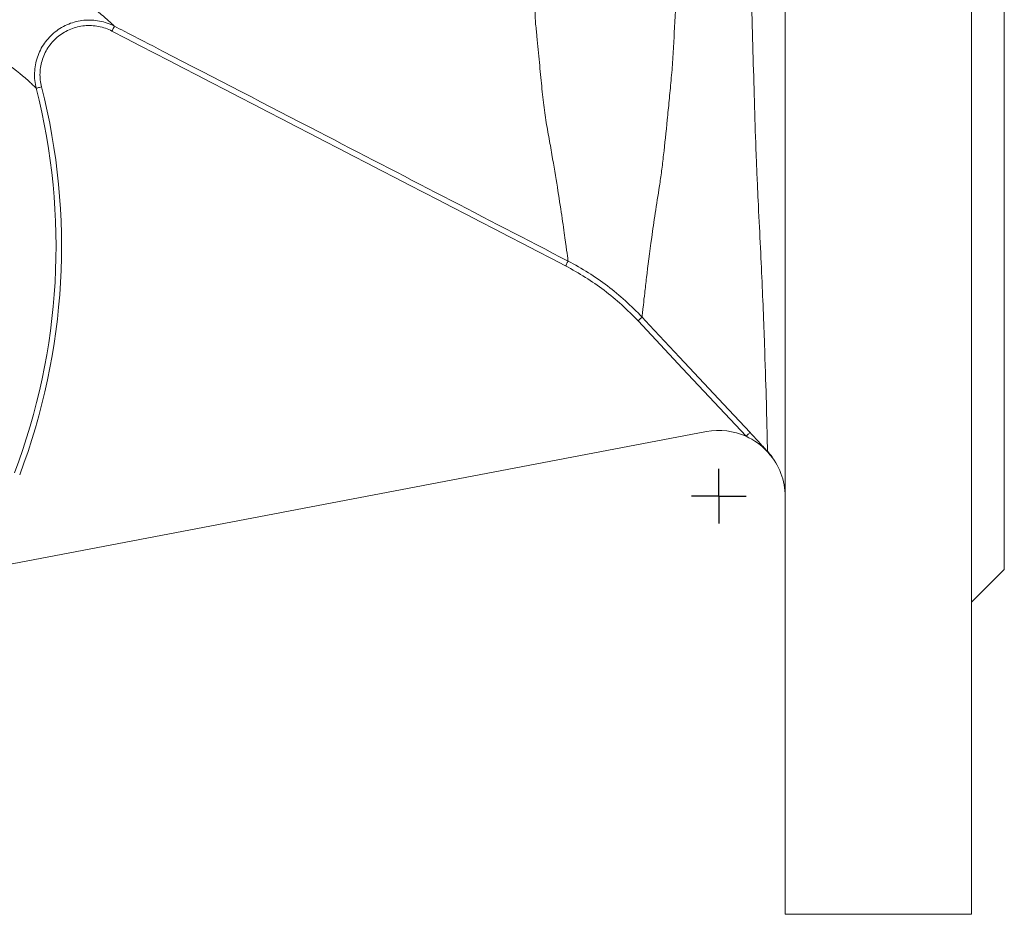
# Model space of a CAD drawing. Units: millimetres. Extents: x 65 to 833, y -124 to 688.
# Drawn here: x 510 to 600, y 122 to 204 of the extents above; entities that cross this region are included whole.
import ezdxf

# ---------------------------------------------------------------- set-up
doc = ezdxf.new("R2010")
doc.units = ezdxf.units.MM
doc.layers.add('1', color=179, linetype='Continuous')
doc.layers.add('SLD-0_0', color=179, linetype='Continuous')

# ---------------------------------------------------------------- blocks, each defined once
blk = doc.blocks.new('SW_CENTERMARKSYMBOL_2')
at = {"layer": '1'}
for q in [(0, 2.5), (-2.5, 0), (0, -2.5), (2.5, 0)]:
    blk.add_line((0, 0), q, dxfattribs=at)

msp = doc.modelspace()

# ---------------------------------------------------------------- linework, layer by layer
at = {"layer": 'SLD-0_0', "color": 179, "linetype": 'Continuous', "lineweight": 15}
for p, q in [((580.342, 121.97), (580.342, 214.47)), ((597.342, 121.97), (597.342, 214.47)), ((600.342, 153.47), (600.342, 214.47)), ((518.937, 202.707), (518.893, 202.621)), ((518.979, 202.789), (518.937, 202.707)), ((519.018, 202.865), (518.979, 202.789)), ((519.053, 202.931), (519.018, 202.865)), ((519.082, 202.987), (519.053, 202.931)), ((519.103, 203.028), (519.082, 202.987)), ((519.117, 203.055), (519.103, 203.028)), ((519.122, 203.065), (519.117, 203.055)), ((511.981, 197.397), (511.994, 197.4)), ((511.994, 197.4), (512.023, 197.408)), ((512.023, 197.408), (512.069, 197.419)), ((512.069, 197.419), (512.13, 197.435)), ((512.13, 197.435), (512.202, 197.453)), ((512.202, 197.453), (512.284, 197.474)), ((512.284, 197.474), (512.373, 197.497)), ((512.373, 197.497), (512.465, 197.52)), ((560.506, 181.575), (560.484, 181.532)), ((560.52, 181.602), (560.506, 181.575)), ((560.527, 181.615), (560.52, 181.602)), ((560.34, 181.255), (560.297, 181.171)), ((560.382, 181.336), (560.34, 181.255)), ((560.421, 181.411), (560.382, 181.336)), ((560.455, 181.477), (560.421, 181.411)), ((560.484, 181.532), (560.455, 181.477)), ((566.983, 176.221), (566.913, 176.156)), ((570.975, 171.812), (566.913, 176.156)), ((567.05, 176.283), (566.983, 176.221)), ((567.112, 176.341), (567.05, 176.283)), ((567.166, 176.393), (567.112, 176.341)), ((567.212, 176.435), (567.166, 176.393)), ((567.246, 176.467), (567.212, 176.435)), ((567.269, 176.488), (567.246, 176.467)), ((567.278, 176.497), (567.269, 176.488)), ((567.278, 176.497), (567.961, 175.767)), ((567.961, 175.767), (570.693, 172.845)), ((570.693, 172.845), (574.707, 168.553)), ((576.768, 165.619), (570.975, 171.812)), ((574.707, 168.553), (577.133, 165.96)), ((501.837, 152.452), (573.17, 166.047)), ((576.837, 165.684), (576.768, 165.619)), ((576.905, 165.747), (576.837, 165.684)), ((576.967, 165.805), (576.905, 165.747)), ((577.022, 165.856), (576.967, 165.805)), ((577.067, 165.899), (577.022, 165.856)), ((577.101, 165.931), (577.067, 165.899)), ((577.124, 165.952), (577.101, 165.931)), ((577.133, 165.96), (577.124, 165.952)), ((597.342, 150.47), (600.342, 153.47)), ((580.342, 121.97), (597.342, 121.97))]:
    msp.add_line(p, q, dxfattribs=at)
for centre, radius, start, end in [((455.342, 182.97), 58.447, 339.26927, 14.29013), ((455.342, 182.97), 58.947, 339.26927, 14.29013), ((574.293, 160.153), 6, 65.64012, 100.79013), ((574.293, 160.153), 6, 42.71799, 65.64012), ((578.594, 164.338), 0.157, 313.05631, 324.42648), ((574.293, 160.153), 6, 42.41748, 42.71799), ((574.342, 160.1), 6, 0.07524, 41.57494)]:
    msp.add_arc(centre, radius, start, end, dxfattribs=at)
for points, knots in [([(578.722, 164.247), (578.719, 164.385), (578.711, 164.827), (578.688, 165.936), (578.678, 166.38), (578.659, 167.163), (578.652, 167.443), (578.638, 168.037), (578.63, 168.35), (578.586, 170.001), (578.539, 171.586), (578.461, 173.897), (578.444, 174.375), (578.408, 175.367), (578.388, 175.88), (578.327, 177.457), (578.282, 178.558), (578.181, 180.857), (578.125, 182.055), (578.001, 184.548), (577.935, 185.842), (577.839, 187.859), (577.808, 188.545), (577.748, 189.936), (577.719, 190.639), (577.637, 192.766), (577.591, 194.213), (577.461, 198.632), (577.371, 201.684), (577.187, 208.009), (577.094, 211.183), (576.951, 215.96), (576.903, 217.555), (576.828, 219.952), (576.802, 220.753), (576.755, 222.351), (576.735, 223.144), (576.644, 227.079), (576.619, 230.132), (576.644, 234.573), (576.662, 236.032), (576.703, 238.896), (576.726, 240.282), (576.79, 244.307), (576.833, 246.813), (576.883, 249.721), (576.893, 250.292), (576.912, 251.399), (576.921, 251.938), (576.948, 253.506), (576.965, 254.489), (576.996, 256.334), (577.011, 257.195), (577.03, 258.395), (577.037, 258.779), (577.049, 259.517), (577.054, 259.871), (577.08, 261.543), (577.095, 262.586), (577.111, 263.72), (577.115, 264.026), (577.12, 264.373), (577.121, 264.471), (577.123, 264.627), (577.123, 264.686), (577.124, 264.725)], [0, 0, 0, 0, 0.0625, 0.0625, 0.09375, 0.09375, 0.109375, 0.109375, 0.125, 0.125, 0.1875, 0.1875, 0.203125, 0.203125, 0.21875, 0.21875, 0.25, 0.25, 0.28125, 0.28125, 0.3125, 0.3125, 0.328125, 0.328125, 0.34375, 0.34375, 0.375, 0.375, 0.4375, 0.4375, 0.5, 0.5, 0.53125, 0.53125, 0.546875, 0.546875, 0.5625, 0.5625, 0.625, 0.625, 0.65625, 0.65625, 0.6875, 0.6875, 0.75, 0.75, 0.765625, 0.765625, 0.78125, 0.78125, 0.8125, 0.8125, 0.84375, 0.84375, 0.859375, 0.859375, 0.875, 0.875, 0.9375, 0.9375, 0.96875, 0.96875, 0.984375, 0.984375, 1, 1, 1, 1]), ([(570.961, 261.497), (570.964, 261.425), (570.971, 261.292), (570.988, 260.907), (571, 260.655), (571.042, 259.726), (571.085, 258.876), (571.154, 257.516), (571.168, 257.229), (571.199, 256.631), (571.215, 256.32), (571.265, 255.346), (571.301, 254.647), (571.419, 252.397), (571.514, 250.7), (571.64, 248.311), (571.665, 247.82), (571.718, 246.822), (571.745, 246.313), (571.828, 244.756), (571.885, 243.679), (571.973, 242.004), (572, 241.436), (572.036, 240.272), (572.045, 239.678), (572.039, 238.462), (572.023, 237.839), (571.976, 236.574), (571.944, 235.933), (571.828, 233.982), (571.725, 232.655), (571.523, 229.959), (571.419, 228.587), (571.268, 226.494), (571.219, 225.79), (571.147, 224.724), (571.124, 224.368), (571.077, 223.656), (571.053, 223.3), (570.991, 222.233), (570.969, 221.52), (570.932, 220.096), (570.914, 219.384), (570.849, 217.249), (570.802, 215.827), (570.725, 213.695), (570.698, 212.985), (570.643, 211.565), (570.614, 210.854), (570.467, 207.329), (570.336, 204.606), (570.179, 201.648), (570.161, 201.321), (570.124, 200.67), (570.106, 200.346), (570.044, 199.381), (569.988, 198.746), (569.866, 197.494), (569.809, 196.877), (569.693, 195.679), (569.636, 195.096), (569.465, 193.394), (569.355, 192.323), (569.183, 190.809), (569.125, 190.32), (569, 189.372), (568.934, 188.918), (568.729, 187.605), (568.598, 186.781), (568.361, 185.217), (568.255, 184.477), (567.966, 182.387), (567.811, 181.162), (567.655, 179.861), (567.626, 179.613), (567.57, 179.144), (567.545, 178.924), (567.473, 178.303), (567.433, 177.942), (567.334, 177.028), (567.293, 176.641), (567.278, 176.497)], [0, 0, 0, 0, 0.03125, 0.03125, 0.0625, 0.0625, 0.125, 0.125, 0.140625, 0.140625, 0.15625, 0.15625, 0.1875, 0.1875, 0.25, 0.25, 0.265625, 0.265625, 0.28125, 0.28125, 0.3125, 0.3125, 0.328125, 0.328125, 0.34375, 0.34375, 0.359375, 0.359375, 0.375, 0.375, 0.40625, 0.40625, 0.4375, 0.4375, 0.453125, 0.453125, 0.460937, 0.460937, 0.46875, 0.46875, 0.484375, 0.484375, 0.5, 0.5, 0.53125, 0.53125, 0.546875, 0.546875, 0.5625, 0.5625, 0.625, 0.625, 0.632812, 0.632812, 0.640625, 0.640625, 0.65625, 0.65625, 0.671875, 0.671875, 0.6875, 0.6875, 0.71875, 0.71875, 0.734375, 0.734375, 0.75, 0.75, 0.78125, 0.78125, 0.8125, 0.8125, 0.875, 0.875, 0.890625, 0.890625, 0.90625, 0.90625, 0.9375, 0.9375, 1, 1, 1, 1]), ([(557.548, 203.401), (557.546, 203.427), (557.546, 203.453), (557.544, 203.505), (557.541, 203.582), (557.534, 203.763), (557.519, 204.126), (557.507, 204.438), (557.484, 205.065), (557.469, 205.486), (557.424, 206.756), (557.397, 207.614), (557.347, 209.35), (557.324, 210.229), (557.282, 212.007), (557.262, 212.91), (557.212, 215.629), (557.186, 217.452), (557.161, 220.202), (557.153, 221.121), (557.149, 222.503), (557.149, 222.964), (557.153, 223.657), (557.154, 223.888), (557.158, 224.351), (557.161, 224.584), (557.165, 224.814)], [0, 0, 0, 0, 0.003906, 0.003906, 0.007812, 0.015625, 0.03125, 0.0625, 0.0625, 0.125, 0.125, 0.25, 0.25, 0.375, 0.375, 0.5, 0.5, 0.75, 0.75, 0.875, 0.875, 0.9375, 0.9375, 0.96875, 0.96875, 1, 1, 1, 1]), ([(511.981, 197.397), (511.94, 197.437), (511.883, 197.494), (511.735, 197.638), (511.644, 197.726), (511.326, 198.023), (511.053, 198.269), (510.071, 199.093), (509.198, 199.752), (507.606, 200.691), (507.027, 200.996), (505.789, 201.564), (505.13, 201.828), (504.084, 202.188), (503.725, 202.303), (503.172, 202.468), (502.985, 202.521), (502.606, 202.626), (502.415, 202.676), (501.436, 202.962), (500.593, 203.278), (499.69, 203.659)], [0, 0, 0, 0, 0.0625, 0.0625, 0.125, 0.125, 0.25, 0.25, 0.5, 0.5, 0.625, 0.625, 0.75, 0.75, 0.8125, 0.8125, 0.84375, 0.84375, 0.875, 0.875, 1, 1, 1, 1]), ([(511.981, 197.397), (511.862, 197.865), (511.812, 198.338), (511.838, 199.056), (511.865, 199.297), (511.95, 199.767), (512.01, 199.997), (512.161, 200.45), (512.255, 200.673), (512.471, 201.101), (512.594, 201.306), (513.003, 201.89), (513.338, 202.246), (513.898, 202.69), (514.094, 202.825), (514.508, 203.066), (514.726, 203.173), (515.168, 203.352), (515.395, 203.425), (515.858, 203.538), (516.096, 203.579), (516.813, 203.649), (517.289, 203.627), (518.235, 203.445), (518.693, 203.287), (519.122, 203.065)], [0, 0, 0, 0, 0.125, 0.125, 0.1875, 0.1875, 0.25, 0.25, 0.3125, 0.3125, 0.375, 0.375, 0.5, 0.5, 0.5625, 0.5625, 0.625, 0.625, 0.6875, 0.6875, 0.75, 0.75, 0.875, 0.875, 1, 1, 1, 1]), ([(518.893, 202.621), (518.506, 202.821), (518.098, 202.963), (517.246, 203.127), (516.818, 203.147), (516.172, 203.085), (515.957, 203.049), (515.54, 202.947), (515.336, 202.882), (514.937, 202.721), (514.741, 202.625), (514.368, 202.408), (514.191, 202.287), (513.687, 201.887), (513.385, 201.567), (513.016, 201.041), (512.906, 200.857), (512.711, 200.471), (512.627, 200.27), (512.49, 199.862), (512.437, 199.655), (512.36, 199.232), (512.336, 199.015), (512.312, 198.368), (512.358, 197.941), (512.465, 197.52)], [0, 0, 0, 0, 0.125, 0.125, 0.25, 0.25, 0.3125, 0.3125, 0.375, 0.375, 0.4375, 0.4375, 0.5, 0.5, 0.625, 0.625, 0.6875, 0.6875, 0.75, 0.75, 0.8125, 0.8125, 0.875, 0.875, 1, 1, 1, 1]), ([(560.527, 181.615), (560.497, 181.844), (560.398, 182.585), (560.196, 184.04), (560.152, 184.357), (560.053, 185.043), (559.999, 185.413), (559.826, 186.579), (559.695, 187.439), (559.398, 189.296), (559.231, 190.296), (558.956, 191.885), (558.86, 192.429), (558.709, 193.269), (558.657, 193.553), (558.552, 194.127), (558.505, 194.418), (558.418, 195.013), (558.377, 195.319), (558.299, 195.943), (558.261, 196.262), (558.151, 197.244), (558.082, 197.93), (557.943, 199.374), (557.872, 200.131), (557.761, 201.323), (557.725, 201.73), (557.645, 202.556), (557.6, 202.976), (557.548, 203.401)], [0, 0, 0, 0, 0.25, 0.25, 0.3125, 0.3125, 0.375, 0.375, 0.5, 0.5, 0.625, 0.625, 0.6875, 0.6875, 0.71875, 0.71875, 0.75, 0.75, 0.78125, 0.78125, 0.8125, 0.8125, 0.875, 0.875, 0.9375, 0.9375, 0.96875, 0.96875, 1, 1, 1, 1]), ([(519.122, 203.065), (519.418, 202.912), (519.714, 202.759), (520.011, 202.606), (521.195, 201.993), (522.379, 201.381), (523.563, 200.768), (528.3, 198.317), (533.036, 195.864), (537.771, 193.411), (545.357, 189.48), (552.942, 185.547), (560.527, 181.615)], [0, 0, 0, 0, 0.001, 0.001, 0.001, 0.005, 0.005, 0.005, 0.021, 0.021, 0.021, 0.04663105, 0.04663105, 0.04663105, 0.04663105]), ([(560.527, 181.615), (561.795, 180.957), (562.99, 180.2), (564.679, 178.921), (565.225, 178.47), (566.28, 177.52), (566.79, 177.019), (567.278, 176.497)], [0, 0, 0, 0, 0.5, 0.5, 0.75, 0.75, 1, 1, 1, 1]), ([(566.913, 176.156), (566.435, 176.667), (565.935, 177.158), (564.901, 178.089), (564.366, 178.531), (562.711, 179.785), (561.539, 180.527), (560.297, 181.171)], [0, 0, 0, 0, 0.25, 0.25, 0.5, 0.5, 1, 1, 1, 1]), ([(577.133, 165.96), (577.403, 165.672), (577.667, 165.386), (578.061, 164.96), (578.191, 164.818), (578.454, 164.534), (578.586, 164.391), (578.722, 164.247)], [0, 0, 0, 0, 0.5, 0.5, 0.75, 0.75, 1, 1, 1, 1]), ([(579.161, 163.72), (579.156, 163.726), (579.139, 163.745), (579.105, 163.781), (579.087, 163.801), (579.032, 163.862), (578.994, 163.903), (578.879, 164.029), (578.801, 164.115), (578.722, 164.2)], [0, 0, 0, 0, 0.125, 0.125, 0.25, 0.25, 0.5, 0.5, 1, 1, 1, 1])]:
    msp.add_open_spline(points, degree=3, knots=knots, dxfattribs=at)
at = {"layer": 'SLD-0_0', "color": 8, "linetype": 'Continuous', "lineweight": 15}
msp.add_open_spline([(511.335, 208.014), (512.092, 207.699), (514.207, 206.819), (516.415, 205.34), (518.008, 204.077), (518.801, 203.369), (519.026, 203.157), (519.122, 203.065)], degree=3, knots=[0, 0, 0, 0, 0.188101, 0.525372, 0.697995, 0.870458, 1, 1, 1, 1], dxfattribs=at)
at = {"layer": 'SLD-0_0', "color": 179, "linetype": 'Continuous', "lineweight": 15}
for points in [[(560.297, 181.171), (546.498, 188.326), (532.699, 195.482), (518.893, 202.621)], [(578.722, 164.247), (578.878, 164.08), (579.025, 163.904), (579.161, 163.72)]]:
    msp.add_open_spline(points, degree=3, dxfattribs=at)

# ---------------------------------------------------------------- block references
at = {"color": 7, "linetype": 'Continuous'}
msp.add_blockref('SW_CENTERMARKSYMBOL_2', (574.293, 160.153), dxfattribs=at)

doc.saveas('drawing.dxf')
